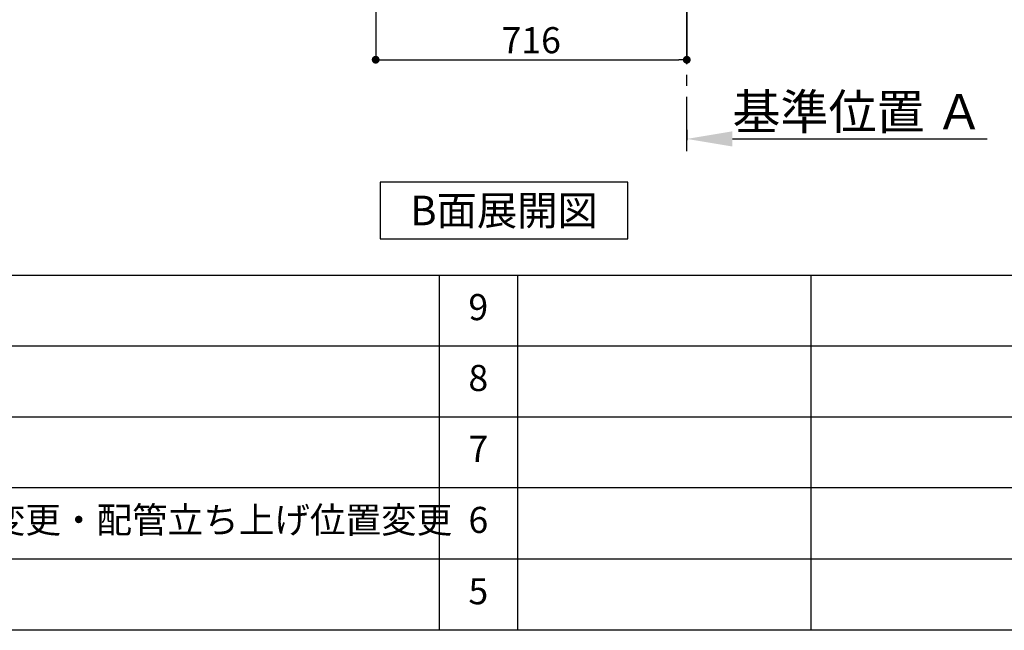
# Model space of a CAD drawing. Extents: x 163 to 26285, y -10810 to -2410.
# Drawn here: x 19772 to 22038, y -10810 to -9405 of the extents above; entities that cross this region are included whole.
import ezdxf

# ---------------------------------------------------------------- set-up
doc = ezdxf.new("R2010")
doc.units = 0
doc.header["$LTSCALE"] = 50
doc.header["$MEASUREMENT"] = 0
doc.linetypes.add('CENTER', pattern=[2, 1.25, -0.25, 0.25, -0.25])
doc.layers.get('0').update_dxf_attribs({"linetype": 'CONTINUOUS'})
for name, color, linetype in [('111-壁仕上', 3, 'CONTINUOUS'), ('160-文字', 254, 'CONTINUOUS'), ('166-寸法B', 11, 'CONTINUOUS'), ('190-図面外枠', 5, 'CONTINUOUS'), ('191-図面内枠', 4, 'CONTINUOUS')]:
    doc.layers.add(name, color=color, linetype=linetype)
doc.styles.add('KH001', font='txt')
doc.dimstyles.new('KH1xx030', dxfattribs={"dimscale": 30, "dimtxt": 2, "dimasz": 0.6, "dimexe": 0.3, "dimexo": 1.2, "dimgap": 0.5, "dimtad": 3, "dimdec": 1, "dimdsep": 46, "dimlunit": 6, "dimtxsty": 'KH001', "dimblk": 'DOT', "dimcen": 1, "dimdle": 1, "dimclrd": 256, "dimclre": 256, "dimclrt": 256, "dimadec": 0, "dimazin": 0, "dimtfac": 1, "dimtdec": 1, "dimtix": 1, "dimtmove": 2, "dimatfit": 3, "dimldrblk": 'CLOSEDBLANK', "dimfxl": 1, "dimtolj": 1, "dimtzin": 0, "dimlwd": -1, "dimlwe": -1, "dimarcsym": 0})

# ---------------------------------------------------------------- blocks, each defined once
blk = doc.blocks.new('*D84')
at = {"layer": '166-寸法B', "transparency": 16777216}
for p, q in [((21307.4, -9658.5), (21307.4, -9682.6)), ((21412.4, -9679.6), (21999, -9679.6))]:
    blk.add_line(p, q, dxfattribs=at)
blk.add_solid([(21412.4, -9662.1), (21412.4, -9697.1), (21307.4, -9679.6)], dxfattribs=at)
at = {"layer": '166-寸法B', "transparency": 16777216, "insert": (21701.2, -9617.1), "char_height": 81, "attachment_point": 5, "style": 'KH001'}
blk.add_mtext('\\A1;基準位置 Ａ', dxfattribs=at)
blk = doc.blocks.new('_ClosedBlank')
at = {"color": 0, "linetype": 'ByBlock', "lineweight": -2}
for p, q in [((-1, 0.167), (0, 0)), ((-1, 0.167), (-1, -0.167)), ((0, 0), (-1, -0.167))]:
    blk.add_line(p, q, dxfattribs=at)
blk = doc.blocks.new('_None')
blk = doc.blocks.new('_Dot')
at = {"color": 0, "linetype": 'ByBlock', "lineweight": -2}
blk.add_line((-0.5, 0), (-1, 0), dxfattribs=at)
at = {"color": 0, "linetype": 'ByBlock', "const_width": 0.5}
blk.add_lwpolyline([(-0.25, 0, 1), (0.25, 0, 1)], format="xyb", close=True, dxfattribs=at)
blk = doc.blocks.new('*D91')
at = {"layer": '166-寸法B', "transparency": 16777216}
for p, q in [((20591.4, -8888.5), (20591.4, -9506.5)), ((21307.4, -9334.8), (21307.4, -9506.5)), ((20609.4, -9497.5), (21289.4, -9497.5))]:
    blk.add_line(p, q, dxfattribs=at)
at = {"layer": '166-寸法B', "transparency": 16777216, "xscale": 18, "yscale": 18, "zscale": 18, "rotation": 180}
blk.add_blockref('_Dot', (20591.4, -9497.5), dxfattribs=at)
at = {"layer": '166-寸法B', "transparency": 16777216, "xscale": 18, "yscale": 18, "zscale": 18}
blk.add_blockref('_Dot', (21307.4, -9497.5), dxfattribs=at)
at = {"layer": '166-寸法B', "transparency": 16777216, "insert": (20949.4, -9452.5), "char_height": 60, "attachment_point": 5, "style": 'KH001'}
blk.add_mtext('\\A1;716', dxfattribs=at)

msp = doc.modelspace()

# ---------------------------------------------------------------- linework, layer by layer
at = {"layer": '111-壁仕上', "color": 253, "linetype": 'CENTER', "ltscale": 2}
msp.add_line((21307.44, -9707.49), (21307.44, -6452.51), dxfattribs=at)
at = {"layer": '160-文字'}
msp.add_lwpolyline([(21171.75, -9778.95), (20601.72, -9778.95), (20601.72, -9909.38), (21171.75, -9909.38)], close=True, dxfattribs=at)
at = {"layer": '190-図面外枠'}
msp.add_line((26285.39, -10809.6), (14136.57, -10809.6), dxfattribs=at)
at = {"layer": '191-図面内枠'}
for p, q in [((14136.57, -9992.67), (26285.39, -9992.67)), ((20737.15, -9992.74), (20737.15, -10809.67)), ((20918.11, -9992.67), (20918.11, -10809.6)), ((21592.76, -9992.67), (21592.76, -10809.6)), ((18494.95, -10155.6), (22979.35, -10155.6)), ((18494.95, -10318.6), (22979.35, -10318.6)), ((18494.95, -10481.6), (22979.35, -10481.6)), ((18494.95, -10645.6), (22979.35, -10645.6))]:
    msp.add_line(p, q, dxfattribs=at)

# ---------------------------------------------------------------- texts
at = {"layer": '160-文字', "insert": (20886.74, -9844.16), "char_height": 68, "attachment_point": 5, "style": 'KH001'}
msp.add_mtext('{\\fArial|b0|i0|c0|p32;B}面展開図', dxfattribs=at)
at = {"layer": '160-文字', "char_height": 60, "style": 'KH001'}
for s, insert, attachment_point, line_spacing_factor in [('9', (20827.63, -10074.17), 5, 0.876232), ('8', (20827.63, -10237.1), 5, 0.876232), ('7', (20827.63, -10400.1), 5, 0.876232), ('{排水金具変更・配管立ち上げ位置変更}', (19375.86, -10563.6), 4, 0.8), ('6', (20827.63, -10563.6), 5, 0.876232), ('5', (20827.63, -10727.6), 5, 0.876232)]:
    msp.add_mtext(s, dxfattribs=dict(at, insert=insert, attachment_point=attachment_point, line_spacing_factor=line_spacing_factor))

# ---------------------------------------------------------------- dimensions: what is measured, and where the dimension line sits
at = {"layer": '166-寸法B'}
dim = msp.add_linear_dim(base=(21307.44, -9497.51), p1=(20591.44, -8852.51), p2=(21307.44, -9298.83), dimstyle='KH1xx030', dxfattribs=at)
dim.commit()
dim.dimension.update_dxf_attribs({"geometry": '*D91', "text_midpoint": (20949.44, -9452.51)})
dim = msp.add_linear_dim(base=(21990.04, -9679.62), p1=(21307.44, -9628.49), p2=(21990.04, -9758.94), angle=180, text='基準位置 Ａ', dimstyle='KH1xx030', override={"dimtxt": 2.7, "dimasz": 3.5, "dimexe": 0.1, "dimexo": 1, "dimblk2": 'None', "dimsah": 1, "dimdle": 0.3, "dimse2": 1}, dxfattribs=at)
dim.commit()
dim.dimension.update_dxf_attribs({"geometry": '*D84', "text_midpoint": (21701.24, -9617.13)})

doc.saveas('drawing.dxf')
